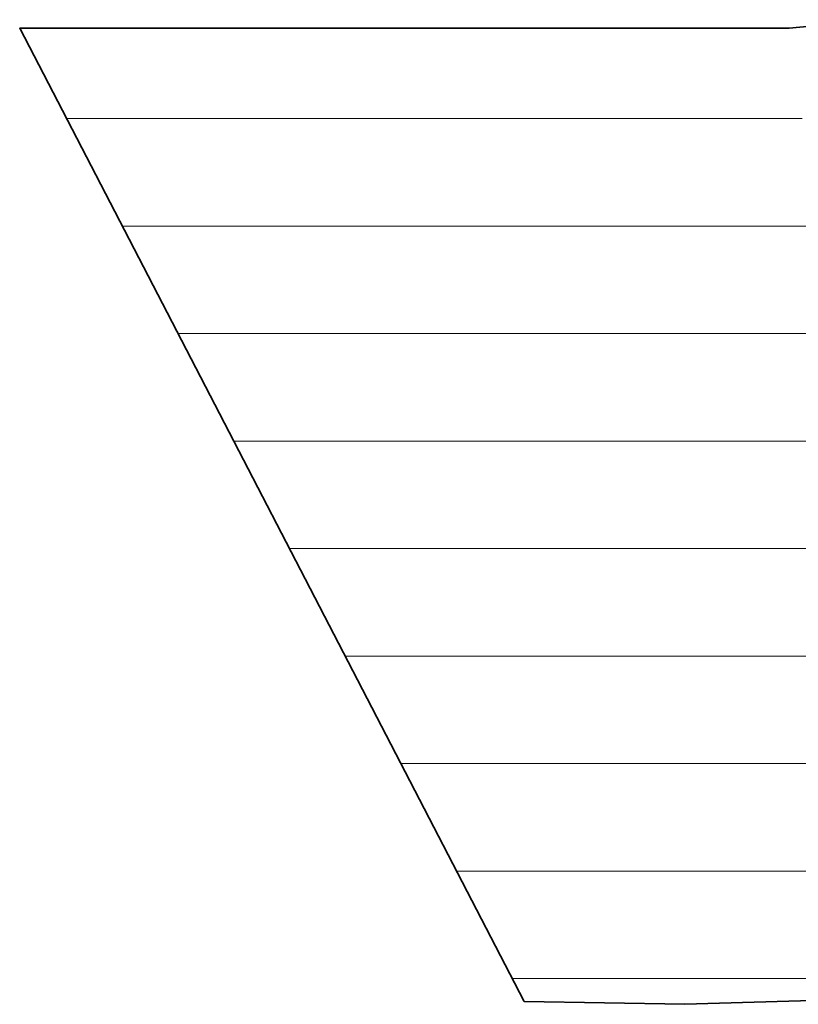
# Model space of a CAD drawing. Units: millimetres. Extents: x 59 to 11996, y 24 to 8424.
# Drawn here: x 8295 to 8346, y 362 to 426 of the extents above; entities that cross this region are included whole.
import ezdxf

# ---------------------------------------------------------------- set-up
doc = ezdxf.new("R2010")
doc.units = ezdxf.units.MM
doc.header["$MEASUREMENT"] = 0
doc.layers.add('(1) Shape lines', color=7, linetype='Continuous', lineweight=35)
doc.layers.add('(9) Sheet', color=7, linetype='Continuous', lineweight=35)

# ---------------------------------------------------------------- blocks, each defined once
blk = doc.blocks.new('HATCH_7_9fccbaea-bee4-4581-8590-03e54a30eb65')
at = {"layer": '(1) Shape lines', "color": 0, "lineweight": 9}
blk.add_line((8300.235, 420), (8298.439, 420), dxfattribs=at)
blk = doc.blocks.new('HATCH_10_2be6f0fa-b768-4afc-b009-e7a4fdb12267')
at = {"layer": '(1) Shape lines', "color": 0, "lineweight": 9}
for p, q in [((8301.436, 420), (8300.235, 420)), ((8302.864, 413), (8302.068, 413))]:
    blk.add_line(p, q, dxfattribs=at)
blk = doc.blocks.new('HATCH_11_a8ad976d-457d-4d6f-ad6a-d836b3b26a78')
at = {"layer": '(1) Shape lines', "color": 0, "lineweight": 9}
for p, q in [((8303.381, 420), (8301.436, 420)), ((8303.381, 413), (8302.864, 413))]:
    blk.add_line(p, q, dxfattribs=at)
blk = doc.blocks.new('HATCH_14_257b83c0-ace8-4888-bd47-4723e1d5b7ef')
at = {"layer": '(1) Shape lines', "color": 0, "lineweight": 9}
for p, q in [((8303.668, 420), (8303.381, 420)), ((8304.009, 413), (8303.381, 413))]:
    blk.add_line(p, q, dxfattribs=at)
blk = doc.blocks.new('HATCH_15_dfe969c9-c5c2-4ed4-ba95-b69c855324df')
at = {"layer": '(1) Shape lines', "color": 0, "lineweight": 9}
for p, q in [((8304.211, 420), (8303.668, 420)), ((8304.211, 413), (8304.009, 413))]:
    blk.add_line(p, q, dxfattribs=at)
blk = doc.blocks.new('HATCH_19_293a44a9-a6f2-427b-83fa-6174ce4c99b7')
at = {"layer": '(1) Shape lines', "color": 0, "lineweight": 9}
for p, q in [((8304.367, 420), (8304.211, 420)), ((8304.554, 413), (8304.211, 413))]:
    blk.add_line(p, q, dxfattribs=at)
blk = doc.blocks.new('HATCH_20_a2f088e0-3308-4ffd-a97c-795a4a134a72')
at = {"layer": '(1) Shape lines', "color": 0, "lineweight": 9}
for p, q in [((8304.688, 420), (8304.367, 420)), ((8304.688, 413), (8304.554, 413))]:
    blk.add_line(p, q, dxfattribs=at)
blk = doc.blocks.new('HATCH_25_339841ad-18ab-4766-b29d-e61a47b79d1c')
at = {"layer": '(1) Shape lines', "color": 0, "lineweight": 9}
for p, q in [((8305.288, 420), (8304.688, 420)), ((8306.002, 413), (8304.688, 413)), ((8306.715, 406), (8305.697, 406))]:
    blk.add_line(p, q, dxfattribs=at)
blk = doc.blocks.new('HATCH_26_b87c5c84-c211-44ee-af91-f257f9077e75')
at = {"layer": '(1) Shape lines', "color": 0, "lineweight": 9}
for p, q in [((8306.965, 420), (8305.288, 420)), ((8306.965, 413), (8306.002, 413)), ((8306.965, 406), (8306.715, 406))]:
    blk.add_line(p, q, dxfattribs=at)
blk = doc.blocks.new('HATCH_31_39012ad9-6f27-4275-8142-a463214a239d')
at = {"layer": '(1) Shape lines', "color": 0, "lineweight": 9}
for p, q in [((8307.29, 420), (8306.965, 420)), ((8307.678, 413), (8306.965, 413)), ((8308.065, 406), (8306.965, 406))]:
    blk.add_line(p, q, dxfattribs=at)
blk = doc.blocks.new('HATCH_32_46566227-1774-4df6-b2ef-5dd4b6610c7f')
at = {"layer": '(1) Shape lines', "color": 0, "lineweight": 9}
for p, q in [((8308.348, 420), (8307.29, 420)), ((8308.348, 413), (8307.678, 413)), ((8308.348, 406), (8308.065, 406))]:
    blk.add_line(p, q, dxfattribs=at)
blk = doc.blocks.new('HATCH_37_62002b42-3648-4355-b339-2bc8b23d2f97')
at = {"layer": '(1) Shape lines', "color": 0, "lineweight": 9}
for p, q in [((8308.934, 420), (8308.348, 420)), ((8309.631, 413), (8308.348, 413)), ((8310.328, 406), (8308.348, 406)), ((8311.025, 399), (8309.326, 399))]:
    blk.add_line(p, q, dxfattribs=at)
blk = doc.blocks.new('HATCH_38_9d396520-9e8f-4a8d-aba3-8d77bc64604b')
at = {"layer": '(1) Shape lines', "color": 0, "lineweight": 9}
for p, q in [((8311.428, 420), (8308.934, 420)), ((8311.428, 413), (8309.631, 413)), ((8311.428, 406), (8310.328, 406)), ((8311.428, 399), (8311.025, 399))]:
    blk.add_line(p, q, dxfattribs=at)
blk = doc.blocks.new('HATCH_43_e622020c-668e-498e-9e62-64561e6e6d8d')
at = {"layer": '(1) Shape lines', "color": 0, "lineweight": 9}
for p, q in [((8311.648, 420), (8311.428, 420)), ((8311.91, 413), (8311.428, 413)), ((8312.172, 406), (8311.428, 406)), ((8312.433, 399), (8311.428, 399))]:
    blk.add_line(p, q, dxfattribs=at)
blk = doc.blocks.new('HATCH_44_10d34f0e-4085-4ac3-81c1-7780c89e6b6d')
at = {"layer": '(1) Shape lines', "color": 0, "lineweight": 9}
for p, q in [((8312.675, 420), (8311.648, 420)), ((8312.675, 413), (8311.91, 413)), ((8312.675, 406), (8312.172, 406)), ((8312.675, 399), (8312.433, 399))]:
    blk.add_line(p, q, dxfattribs=at)
blk = doc.blocks.new('HATCH_49_5a3e4e0a-1cb7-4b21-9e6b-bd50cfe7fa9a')
at = {"layer": '(1) Shape lines', "color": 0, "lineweight": 9}
for p, q in [((8312.88, 420), (8312.675, 420)), ((8313.125, 413), (8312.675, 413)), ((8313.369, 406), (8312.675, 406)), ((8313.614, 399), (8312.675, 399)), ((8313.858, 392), (8312.955, 392))]:
    blk.add_line(p, q, dxfattribs=at)
blk = doc.blocks.new('HATCH_50_446754ce-0bc7-44b3-9ab9-e1baea0874dd')
at = {"layer": '(1) Shape lines', "color": 0, "lineweight": 9}
for p, q in [((8313.923, 420), (8312.88, 420)), ((8313.923, 413), (8313.125, 413)), ((8313.923, 406), (8313.369, 406)), ((8313.923, 399), (8313.614, 399)), ((8313.923, 392), (8313.858, 392))]:
    blk.add_line(p, q, dxfattribs=at)
blk = doc.blocks.new('HATCH_55_71e17fae-abc4-4648-b11d-eeb11900867d')
at = {"layer": '(1) Shape lines', "color": 0, "lineweight": 9}
for p, q in [((8313.95, 420), (8313.923, 420)), ((8313.982, 413), (8313.923, 413)), ((8314.014, 406), (8313.923, 406)), ((8314.046, 399), (8313.923, 399)), ((8314.077, 392), (8313.923, 392))]:
    blk.add_line(p, q, dxfattribs=at)
blk = doc.blocks.new('HATCH_56_dc44634b-05ba-4db3-a59f-c098f714cf11')
at = {"layer": '(1) Shape lines', "color": 0, "lineweight": 9}
for p, q in [((8314.087, 420), (8313.95, 420)), ((8314.087, 413), (8313.982, 413)), ((8314.087, 406), (8314.014, 406)), ((8314.087, 399), (8314.046, 399)), ((8314.087, 392), (8314.077, 392))]:
    blk.add_line(p, q, dxfattribs=at)
blk = doc.blocks.new('HATCH_61_9aab13c6-fae5-4a80-9e57-a6a1096f823b')
at = {"layer": '(1) Shape lines', "color": 0, "lineweight": 9}
for p, q in [((8314.545, 420), (8314.087, 420)), ((8315.089, 413), (8314.087, 413)), ((8315.634, 406), (8314.087, 406)), ((8316.178, 399), (8314.087, 399)), ((8316.723, 392), (8314.087, 392)), ((8317.267, 385), (8316.584, 385))]:
    blk.add_line(p, q, dxfattribs=at)
blk = doc.blocks.new('HATCH_62_8cfbdaa2-14d0-407b-b120-ba516e01353b')
at = {"layer": '(1) Shape lines', "color": 0, "lineweight": 9}
for p, q in [((8317.388, 420), (8314.545, 420)), ((8317.388, 413), (8315.089, 413)), ((8317.388, 406), (8315.634, 406)), ((8317.388, 399), (8316.178, 399)), ((8317.388, 392), (8316.723, 392)), ((8317.388, 385), (8317.267, 385))]:
    blk.add_line(p, q, dxfattribs=at)
blk = doc.blocks.new('HATCH_67_d4e5eb52-0afe-4bbc-bc3d-b0b60465c79c')
at = {"layer": '(1) Shape lines', "color": 0, "lineweight": 9}
for p, q in [((8317.417, 420), (8317.388, 420)), ((8317.451, 413), (8317.388, 413)), ((8317.485, 406), (8317.388, 406)), ((8317.52, 399), (8317.388, 399)), ((8317.554, 392), (8317.388, 392)), ((8317.589, 385), (8317.388, 385))]:
    blk.add_line(p, q, dxfattribs=at)
blk = doc.blocks.new('HATCH_68_37ce69e3-fa19-4f4f-b141-3612e3dd176c')
at = {"layer": '(1) Shape lines', "color": 0, "lineweight": 9}
for p, q in [((8317.599, 420), (8317.417, 420)), ((8317.599, 413), (8317.451, 413)), ((8317.599, 406), (8317.485, 406)), ((8317.599, 399), (8317.52, 399)), ((8317.599, 392), (8317.554, 392)), ((8317.599, 385), (8317.589, 385))]:
    blk.add_line(p, q, dxfattribs=at)
blk = doc.blocks.new('HATCH_73_84ffa708-9ea3-4cc1-b549-925f89142f6d')
at = {"layer": '(1) Shape lines', "color": 0, "lineweight": 9}
for p, q in [((8317.68, 420), (8317.599, 420)), ((8317.776, 413), (8317.599, 413)), ((8317.873, 406), (8317.599, 406)), ((8317.97, 399), (8317.599, 399)), ((8318.066, 392), (8317.599, 392)), ((8318.163, 385), (8317.599, 385))]:
    blk.add_line(p, q, dxfattribs=at)
blk = doc.blocks.new('HATCH_74_d25ef843-2cf8-4d38-9ea9-f358fce9c94d')
at = {"layer": '(1) Shape lines', "color": 0, "lineweight": 9}
for p, q in [((8318.206, 420), (8317.68, 420)), ((8318.206, 413), (8317.776, 413)), ((8318.206, 406), (8317.873, 406)), ((8318.206, 399), (8317.97, 399)), ((8318.206, 392), (8318.066, 392)), ((8318.206, 385), (8318.163, 385))]:
    blk.add_line(p, q, dxfattribs=at)
blk = doc.blocks.new('HATCH_79_46d424c3-09ff-4f38-ac3b-de5c57f285ec')
at = {"layer": '(1) Shape lines', "color": 0, "lineweight": 9}
for p, q in [((8318.876, 420), (8318.206, 420)), ((8319.673, 413), (8318.206, 413)), ((8320.47, 406), (8318.206, 406)), ((8321.267, 399), (8318.206, 399)), ((8322.064, 392), (8318.206, 392)), ((8322.861, 385), (8318.206, 385)), ((8323.658, 378), (8320.213, 378)), ((8324.455, 371), (8323.842, 371))]:
    blk.add_line(p, q, dxfattribs=at)
blk = doc.blocks.new('HATCH_80_2c5e1f7b-6a25-40b2-8c51-6cb127bb5796')
at = {"layer": '(1) Shape lines', "color": 0, "lineweight": 9}
for p, q in [((8324.628, 420), (8318.876, 420)), ((8324.628, 413), (8319.673, 413)), ((8324.628, 406), (8320.47, 406)), ((8324.628, 399), (8321.267, 399)), ((8324.628, 392), (8322.064, 392)), ((8324.628, 385), (8322.861, 385)), ((8324.628, 378), (8323.658, 378)), ((8324.628, 371), (8324.455, 371))]:
    blk.add_line(p, q, dxfattribs=at)
blk = doc.blocks.new('HATCH_85_8eef9e91-1408-435e-80a8-2f42a2572f71')
at = {"layer": '(1) Shape lines', "color": 0, "lineweight": 9}
for p, q in [((8324.803, 420), (8324.628, 420)), ((8325.01, 413), (8324.628, 413)), ((8325.217, 406), (8324.628, 406)), ((8325.425, 399), (8324.628, 399)), ((8325.632, 392), (8324.628, 392)), ((8325.84, 385), (8324.628, 385)), ((8326.047, 378), (8324.628, 378)), ((8326.255, 371), (8324.628, 371))]:
    blk.add_line(p, q, dxfattribs=at)
blk = doc.blocks.new('HATCH_86_0da4127c-1e0e-4903-9a60-684542a6ce2a')
at = {"layer": '(1) Shape lines', "color": 0, "lineweight": 9}
for p, q in [((8326.401, 420), (8324.803, 420)), ((8326.401, 413), (8325.01, 413)), ((8326.401, 406), (8325.217, 406)), ((8326.401, 399), (8325.425, 399)), ((8326.401, 392), (8325.632, 392)), ((8326.401, 385), (8325.84, 385)), ((8326.401, 378), (8326.047, 378)), ((8326.401, 371), (8326.255, 371))]:
    blk.add_line(p, q, dxfattribs=at)
blk = doc.blocks.new('HATCH_93_c14260ee-4708-44d3-82c9-f857d3b779c0')
at = {"layer": '(1) Shape lines', "color": 0, "lineweight": 9}
for p, q in [((8326.448, 420), (8326.401, 420)), ((8326.504, 413), (8326.401, 413)), ((8326.56, 406), (8326.401, 406)), ((8326.616, 399), (8326.401, 399)), ((8326.672, 392), (8326.401, 392)), ((8326.729, 385), (8326.401, 385)), ((8326.785, 378), (8326.401, 378)), ((8326.841, 371), (8326.401, 371))]:
    blk.add_line(p, q, dxfattribs=at)
blk = doc.blocks.new('HATCH_94_219a7405-00a0-427e-8a09-3fb5bad41184')
at = {"layer": '(1) Shape lines', "color": 0, "lineweight": 9}
for p, q in [((8326.888, 420), (8326.448, 420)), ((8326.888, 413), (8326.504, 413)), ((8326.888, 406), (8326.56, 406)), ((8326.888, 399), (8326.616, 399)), ((8326.888, 392), (8326.672, 392)), ((8326.888, 385), (8326.729, 385)), ((8326.888, 378), (8326.785, 378)), ((8326.888, 371), (8326.841, 371))]:
    blk.add_line(p, q, dxfattribs=at)
blk = doc.blocks.new('HATCH_101_4b110932-5b88-43af-93da-4270c2eafb91')
at = {"layer": '(1) Shape lines', "color": 0, "lineweight": 9}
for p, q in [((8327.002, 420), (8326.888, 420)), ((8327.138, 413), (8326.888, 413)), ((8327.274, 406), (8326.888, 406)), ((8327.41, 399), (8326.888, 399)), ((8327.546, 392), (8326.888, 392)), ((8327.681, 385), (8326.888, 385)), ((8327.817, 378), (8326.888, 378)), ((8327.953, 371), (8326.888, 371)), ((8328.089, 364), (8327.471, 364))]:
    blk.add_line(p, q, dxfattribs=at)
blk = doc.blocks.new('HATCH_102_37e084fc-d918-4cb2-a3cd-09b435694694')
at = {"layer": '(1) Shape lines', "color": 0, "lineweight": 9}
for p, q in [((8328.113, 420), (8327.002, 420)), ((8328.113, 413), (8327.138, 413)), ((8328.113, 406), (8327.274, 406)), ((8328.113, 399), (8327.41, 399)), ((8328.113, 392), (8327.546, 392)), ((8328.113, 385), (8327.681, 385)), ((8328.113, 378), (8327.817, 378)), ((8328.113, 371), (8327.953, 371)), ((8328.113, 364), (8328.089, 364))]:
    blk.add_line(p, q, dxfattribs=at)
blk = doc.blocks.new('HATCH_109_3d6fff72-ac14-453a-a00d-3e3a5d86a1ec')
at = {"layer": '(1) Shape lines', "color": 0, "lineweight": 9}
for p, q in [((8328.125, 420), (8328.113, 420)), ((8328.139, 413), (8328.113, 413)), ((8328.152, 406), (8328.113, 406)), ((8328.166, 399), (8328.113, 399)), ((8328.18, 392), (8328.113, 392)), ((8328.194, 385), (8328.113, 385)), ((8328.208, 378), (8328.113, 378)), ((8328.222, 371), (8328.113, 371)), ((8328.235, 364), (8328.113, 364))]:
    blk.add_line(p, q, dxfattribs=at)
blk = doc.blocks.new('HATCH_110_77cb064f-ac15-47e3-adc2-bfd5f596bf1b')
at = {"layer": '(1) Shape lines', "color": 0, "lineweight": 9}
for p, q in [((8328.238, 420), (8328.125, 420)), ((8328.238, 413), (8328.139, 413)), ((8328.238, 406), (8328.152, 406)), ((8328.238, 399), (8328.166, 399)), ((8328.238, 392), (8328.18, 392)), ((8328.238, 385), (8328.194, 385)), ((8328.238, 378), (8328.208, 378)), ((8328.238, 371), (8328.222, 371)), ((8328.238, 364), (8328.235, 364))]:
    blk.add_line(p, q, dxfattribs=at)
blk = doc.blocks.new('HATCH_117_a4850ede-3fc2-4160-a6bc-77823bad68b1')
at = {"layer": '(1) Shape lines', "color": 0, "lineweight": 9}
for p, q in [((8328.536, 420), (8328.238, 420)), ((8328.889, 413), (8328.238, 413)), ((8329.243, 406), (8328.238, 406)), ((8329.596, 399), (8328.238, 399)), ((8329.95, 392), (8328.238, 392)), ((8330.303, 385), (8328.238, 385)), ((8330.657, 378), (8328.238, 378)), ((8331.01, 371), (8328.238, 371)), ((8331.364, 364), (8328.238, 364))]:
    blk.add_line(p, q, dxfattribs=at)
blk = doc.blocks.new('HATCH_118_f5ef5383-c35b-407d-ba28-f2e4cfc093fa')
at = {"layer": '(1) Shape lines', "color": 0, "lineweight": 9}
for p, q in [((8331.442, 420), (8328.536, 420)), ((8331.442, 413), (8328.889, 413)), ((8331.442, 406), (8329.243, 406)), ((8331.442, 399), (8329.596, 399)), ((8331.442, 392), (8329.95, 392)), ((8331.442, 385), (8330.303, 385)), ((8331.442, 378), (8330.657, 378)), ((8331.442, 371), (8331.01, 371)), ((8331.442, 364), (8331.364, 364))]:
    blk.add_line(p, q, dxfattribs=at)
blk = doc.blocks.new('HATCH_125_a1b915fb-0e51-4b2a-bd04-af270087e68d')
at = {"layer": '(1) Shape lines', "color": 0, "lineweight": 9}
for p, q in [((8331.58, 420), (8331.442, 420)), ((8331.745, 413), (8331.442, 413)), ((8331.91, 406), (8331.442, 406)), ((8332.075, 399), (8331.442, 399)), ((8332.24, 392), (8331.442, 392)), ((8332.405, 385), (8331.442, 385)), ((8332.569, 378), (8331.442, 378)), ((8332.734, 371), (8331.442, 371)), ((8332.899, 364), (8331.442, 364))]:
    blk.add_line(p, q, dxfattribs=at)
blk = doc.blocks.new('HATCH_126_5b520239-6b27-4b66-90d6-74455a9ca458')
at = {"layer": '(1) Shape lines', "color": 0, "lineweight": 9}
for p, q in [((8332.936, 420), (8331.58, 420)), ((8332.936, 413), (8331.745, 413)), ((8332.936, 406), (8331.91, 406)), ((8332.936, 399), (8332.075, 399)), ((8332.936, 392), (8332.24, 392)), ((8332.936, 385), (8332.405, 385)), ((8332.936, 378), (8332.569, 378)), ((8332.936, 371), (8332.734, 371)), ((8332.936, 364), (8332.899, 364))]:
    blk.add_line(p, q, dxfattribs=at)
blk = doc.blocks.new('HATCH_133_9f52eeb3-a313-45c8-8782-b996457f57c8')
at = {"layer": '(1) Shape lines', "color": 0, "lineweight": 9}
for p, q in [((8333.469, 420), (8332.936, 420)), ((8334.103, 413), (8332.936, 413)), ((8334.736, 406), (8332.936, 406)), ((8335.37, 399), (8332.936, 399)), ((8336.004, 392), (8332.936, 392)), ((8336.637, 385), (8332.936, 385)), ((8337.271, 378), (8332.936, 378)), ((8337.905, 371), (8332.936, 371)), ((8338.538, 364), (8332.936, 364))]:
    blk.add_line(p, q, dxfattribs=at)
blk = doc.blocks.new('HATCH_134_4558bb93-7700-495f-b90a-4e7fcc24abe0')
at = {"layer": '(1) Shape lines', "color": 0, "lineweight": 9}
for p, q in [((8338.69, 420), (8333.469, 420)), ((8338.69, 413), (8334.103, 413)), ((8338.69, 406), (8334.736, 406)), ((8338.69, 399), (8335.37, 399)), ((8338.69, 392), (8336.004, 392)), ((8338.69, 385), (8336.637, 385)), ((8338.69, 378), (8337.271, 378)), ((8338.69, 371), (8337.905, 371)), ((8338.69, 364), (8338.538, 364))]:
    blk.add_line(p, q, dxfattribs=at)
blk = doc.blocks.new('HATCH_140_7fef32dd-4021-4b4b-b093-9d1c402d5864')
at = {"layer": '(1) Shape lines', "color": 0, "lineweight": 9}
for p, q in [((8338.964, 420), (8338.69, 420)), ((8339.291, 413), (8338.69, 413)), ((8339.617, 406), (8338.69, 406)), ((8339.944, 399), (8338.69, 399)), ((8340.271, 392), (8338.69, 392)), ((8340.597, 385), (8338.69, 385)), ((8340.924, 378), (8338.69, 378)), ((8341.25, 371), (8338.69, 371)), ((8341.577, 364), (8338.69, 364))]:
    blk.add_line(p, q, dxfattribs=at)
blk = doc.blocks.new('HATCH_141_5f366d92-6f28-466e-a9cb-f150e13c2915')
at = {"layer": '(1) Shape lines', "color": 0, "lineweight": 9}
for p, q in [((8341.647, 420), (8338.964, 420)), ((8341.647, 413), (8339.291, 413)), ((8341.647, 406), (8339.617, 406)), ((8341.647, 399), (8339.944, 399)), ((8341.647, 392), (8340.271, 392)), ((8341.647, 385), (8340.597, 385)), ((8341.647, 378), (8340.924, 378)), ((8341.647, 371), (8341.25, 371)), ((8341.647, 364), (8341.577, 364))]:
    blk.add_line(p, q, dxfattribs=at)
blk = doc.blocks.new('HATCH_146_ceebd2d7-9e90-4259-a6e6-b05bf693c8f4')
at = {"layer": '(1) Shape lines', "color": 0, "lineweight": 9}
for p, q in [((8341.798, 420), (8341.647, 420)), ((8341.979, 413), (8341.647, 413)), ((8342.159, 406), (8341.647, 406)), ((8342.339, 399), (8341.647, 399)), ((8342.519, 392), (8341.647, 392)), ((8342.699, 385), (8341.647, 385)), ((8342.88, 378), (8341.647, 378)), ((8343.06, 371), (8341.647, 371)), ((8343.24, 364), (8341.647, 364))]:
    blk.add_line(p, q, dxfattribs=at)
blk = doc.blocks.new('HATCH_147_96d507e1-2809-44d4-8df0-7e99c69c3be2')
at = {"layer": '(1) Shape lines', "color": 0, "lineweight": 9}
for p, q in [((8343.276, 420), (8341.798, 420)), ((8343.276, 413), (8341.979, 413)), ((8343.276, 406), (8342.159, 406)), ((8343.276, 399), (8342.339, 399)), ((8343.276, 392), (8342.519, 392)), ((8343.276, 385), (8342.699, 385)), ((8343.276, 378), (8342.88, 378)), ((8343.276, 371), (8343.06, 371)), ((8343.276, 364), (8343.24, 364))]:
    blk.add_line(p, q, dxfattribs=at)
blk = doc.blocks.new('HATCH_151_fb5b6cfd-5001-4e80-9854-d668a597a542')
at = {"layer": '(1) Shape lines', "color": 0, "lineweight": 9}
for p, q in [((8343.299, 420), (8343.276, 420)), ((8343.327, 413), (8343.276, 413)), ((8343.354, 406), (8343.276, 406)), ((8343.381, 399), (8343.276, 399)), ((8343.408, 392), (8343.276, 392)), ((8343.436, 385), (8343.276, 385)), ((8343.463, 378), (8343.276, 378)), ((8343.49, 371), (8343.276, 371)), ((8343.518, 364), (8343.276, 364))]:
    blk.add_line(p, q, dxfattribs=at)
blk = doc.blocks.new('HATCH_152_adf7a037-96ff-4497-8ff6-962b2ee26f35')
at = {"layer": '(1) Shape lines', "color": 0, "lineweight": 9}
for p, q in [((8343.523, 420), (8343.299, 420)), ((8343.523, 413), (8343.327, 413)), ((8343.523, 406), (8343.354, 406)), ((8343.523, 399), (8343.381, 399)), ((8343.523, 392), (8343.408, 392)), ((8343.523, 385), (8343.436, 385)), ((8343.523, 378), (8343.463, 378)), ((8343.523, 371), (8343.49, 371)), ((8343.523, 364), (8343.518, 364))]:
    blk.add_line(p, q, dxfattribs=at)
blk = doc.blocks.new('HATCH_155_ac808232-06b3-425f-a25c-c4891f015c6d')
at = {"layer": '(1) Shape lines', "color": 0, "lineweight": 9}
for p, q in [((8343.707, 420), (8343.523, 420)), ((8343.926, 413), (8343.523, 413)), ((8344.146, 406), (8343.523, 406)), ((8344.365, 399), (8343.523, 399)), ((8344.584, 392), (8343.523, 392)), ((8344.803, 385), (8343.523, 385)), ((8345.022, 378), (8343.523, 378)), ((8345.241, 371), (8343.523, 371)), ((8345.461, 364), (8343.523, 364))]:
    blk.add_line(p, q, dxfattribs=at)
blk = doc.blocks.new('HATCH_156_08331edb-ac7f-4ecb-96fa-9303a61c4403')
at = {"layer": '(1) Shape lines', "color": 0, "lineweight": 9}
for p, q in [((8345.5, 420), (8343.707, 420)), ((8345.5, 413), (8343.926, 413)), ((8345.5, 406), (8344.146, 406)), ((8345.5, 399), (8344.365, 399)), ((8345.5, 392), (8344.584, 392)), ((8345.5, 385), (8344.803, 385)), ((8345.5, 378), (8345.022, 378)), ((8345.5, 371), (8345.241, 371)), ((8345.5, 364), (8345.461, 364))]:
    blk.add_line(p, q, dxfattribs=at)
blk = doc.blocks.new('HATCH_159_c985fc1b-c6cf-4a80-86d5-dca791e2f0f2')
at = {"layer": '(1) Shape lines', "color": 0, "lineweight": 9}
for p, q in [((8346.345, 420), (8345.5, 420)), ((8347.349, 413), (8345.5, 413)), ((8348.353, 406), (8345.5, 406)), ((8349.358, 399), (8345.5, 399)), ((8350.362, 392), (8345.5, 392)), ((8351.366, 385), (8345.5, 385)), ((8352.37, 378), (8345.5, 378)), ((8353.375, 371), (8345.5, 371)), ((8354.379, 364), (8345.5, 364))]:
    blk.add_line(p, q, dxfattribs=at)
blk = doc.blocks.new('GROUP_0_a8a60a37-95ac-400a-8891-14cf12a95e61')
at = {"layer": '(9) Sheet', "color": 7, "linetype": 'Continuous', "lineweight": 35, "ltscale": 20}
blk.add_lwpolyline([(8351.289, 426.438), (8345.5, 425.886), (8295.388, 425.886), (8328.238, 362.519), (8338.69, 362.326), (8349.984, 362.661)], dxfattribs=at)
at = {"layer": '(1) Shape lines', "color": 154, "linetype": 'ByBlock'}
for name in ['HATCH_7_9fccbaea-bee4-4581-8590-03e54a30eb65', 'HATCH_10_2be6f0fa-b768-4afc-b009-e7a4fdb12267', 'HATCH_11_a8ad976d-457d-4d6f-ad6a-d836b3b26a78', 'HATCH_14_257b83c0-ace8-4888-bd47-4723e1d5b7ef', 'HATCH_15_dfe969c9-c5c2-4ed4-ba95-b69c855324df', 'HATCH_19_293a44a9-a6f2-427b-83fa-6174ce4c99b7', 'HATCH_20_a2f088e0-3308-4ffd-a97c-795a4a134a72', 'HATCH_25_339841ad-18ab-4766-b29d-e61a47b79d1c', 'HATCH_26_b87c5c84-c211-44ee-af91-f257f9077e75', 'HATCH_31_39012ad9-6f27-4275-8142-a463214a239d', 'HATCH_32_46566227-1774-4df6-b2ef-5dd4b6610c7f', 'HATCH_37_62002b42-3648-4355-b339-2bc8b23d2f97', 'HATCH_38_9d396520-9e8f-4a8d-aba3-8d77bc64604b', 'HATCH_43_e622020c-668e-498e-9e62-64561e6e6d8d', 'HATCH_44_10d34f0e-4085-4ac3-81c1-7780c89e6b6d', 'HATCH_49_5a3e4e0a-1cb7-4b21-9e6b-bd50cfe7fa9a', 'HATCH_50_446754ce-0bc7-44b3-9ab9-e1baea0874dd', 'HATCH_55_71e17fae-abc4-4648-b11d-eeb11900867d', 'HATCH_56_dc44634b-05ba-4db3-a59f-c098f714cf11', 'HATCH_61_9aab13c6-fae5-4a80-9e57-a6a1096f823b', 'HATCH_62_8cfbdaa2-14d0-407b-b120-ba516e01353b', 'HATCH_67_d4e5eb52-0afe-4bbc-bc3d-b0b60465c79c', 'HATCH_68_37ce69e3-fa19-4f4f-b141-3612e3dd176c', 'HATCH_73_84ffa708-9ea3-4cc1-b549-925f89142f6d', 'HATCH_74_d25ef843-2cf8-4d38-9ea9-f358fce9c94d', 'HATCH_79_46d424c3-09ff-4f38-ac3b-de5c57f285ec', 'HATCH_80_2c5e1f7b-6a25-40b2-8c51-6cb127bb5796', 'HATCH_85_8eef9e91-1408-435e-80a8-2f42a2572f71', 'HATCH_86_0da4127c-1e0e-4903-9a60-684542a6ce2a', 'HATCH_93_c14260ee-4708-44d3-82c9-f857d3b779c0', 'HATCH_94_219a7405-00a0-427e-8a09-3fb5bad41184', 'HATCH_101_4b110932-5b88-43af-93da-4270c2eafb91', 'HATCH_102_37e084fc-d918-4cb2-a3cd-09b435694694', 'HATCH_109_3d6fff72-ac14-453a-a00d-3e3a5d86a1ec', 'HATCH_110_77cb064f-ac15-47e3-adc2-bfd5f596bf1b', 'HATCH_117_a4850ede-3fc2-4160-a6bc-77823bad68b1', 'HATCH_118_f5ef5383-c35b-407d-ba28-f2e4cfc093fa', 'HATCH_125_a1b915fb-0e51-4b2a-bd04-af270087e68d', 'HATCH_126_5b520239-6b27-4b66-90d6-74455a9ca458', 'HATCH_133_9f52eeb3-a313-45c8-8782-b996457f57c8', 'HATCH_134_4558bb93-7700-495f-b90a-4e7fcc24abe0', 'HATCH_140_7fef32dd-4021-4b4b-b093-9d1c402d5864', 'HATCH_141_5f366d92-6f28-466e-a9cb-f150e13c2915', 'HATCH_146_ceebd2d7-9e90-4259-a6e6-b05bf693c8f4', 'HATCH_147_96d507e1-2809-44d4-8df0-7e99c69c3be2', 'HATCH_151_fb5b6cfd-5001-4e80-9854-d668a597a542', 'HATCH_152_adf7a037-96ff-4497-8ff6-962b2ee26f35', 'HATCH_155_ac808232-06b3-425f-a25c-c4891f015c6d', 'HATCH_156_08331edb-ac7f-4ecb-96fa-9303a61c4403', 'HATCH_159_c985fc1b-c6cf-4a80-86d5-dca791e2f0f2']:
    blk.add_blockref(name, (0, 0), dxfattribs=at)

msp = doc.modelspace()

# ---------------------------------------------------------------- block references
at = {"color": 7, "linetype": 'ByBlock'}
msp.add_blockref('GROUP_0_a8a60a37-95ac-400a-8891-14cf12a95e61', (0, 0), dxfattribs=at)

doc.saveas('drawing.dxf')
